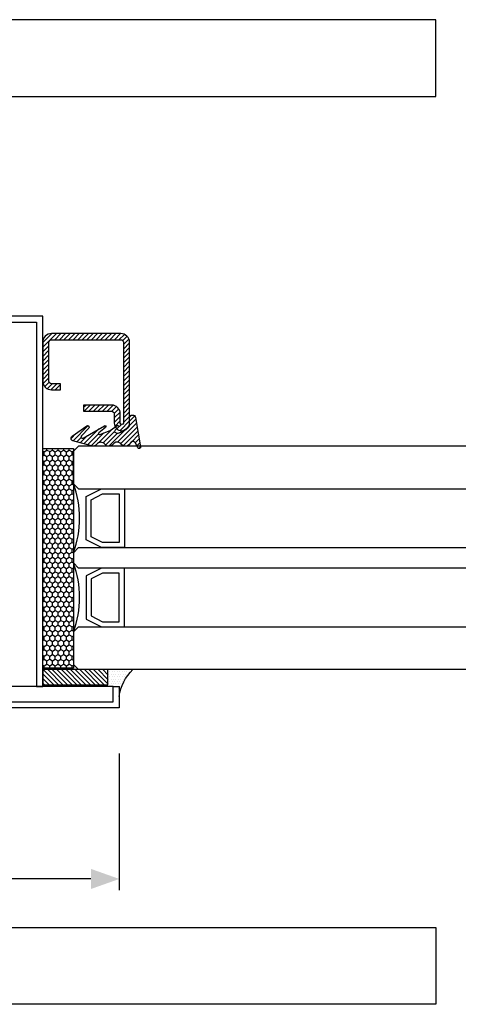
# Model space of a CAD drawing. Units: inches. Extents: x -128 to 245, y -1024 to -172.
# Drawn here: x -116 to -113, y -1013 to -1005 of the extents above; entities that cross this region are included whole.
import ezdxf

# ---------------------------------------------------------------- set-up
doc = ezdxf.new("R2010")
doc.units = ezdxf.units.IN
doc.header["$LTSCALE"] = 0.35
doc.header["$MEASUREMENT"] = 0
doc.header["$PDMODE"] = 34
for name, color, linetype in [('GUARNIZIONI', 6, 'Continuous'), ('LINE', 7, 'Continuous'), ('Vetri', 151, 'Continuous')]:
    doc.layers.add(name, color=color, linetype=linetype)
doc.styles.add('Verdana', font='verdana.ttf', dxfattribs={"width": 0.7})
doc.dimstyles.new('Q_Fractional', dxfattribs={"dimscale": 0.35, "dimtxt": 0.25, "dimasz": 0.15625, "dimexe": 0.0625, "dimexo": 0.25, "dimgap": 0.05, "dimtad": 0, "dimdec": 4, "dimdsep": 46, "dimlunit": 5, "dimtxsty": 'Verdana', "dimblk": 'QArrow', "dimcen": 0.0625, "dimclrt": 256, "dimazin": 2, "dimtfac": 0.875, "dimtdec": 4, "dimtofl": 0, "dimtmove": 0, "dimatfit": 1, "dimldrblk": 'QArrow', "dimfxl": 1, "dimfrac": 2, "dimtolj": 1, "dimtzin": 0, "dimarcsym": 0})

# ---------------------------------------------------------------- blocks, each defined once
blk = doc.blocks.new('P2607')
h = blk.add_hatch()
h.set_pattern_fill('LINE', color=9, scale=0.2, angle=45, style=0)
h.set_pattern_definition([(45, (0, 0), (-0.4490128060534577, 0.4490128060534577), [])])
edge = h.paths.add_edge_path()
edge.add_arc((-1.700001370164044, 1.699999999999363), 0.4999999999995454, 270.0000000000521, 359.9996705807611)
edge.add_line((-1.200001370172685, 1.699997125274194), (-1.199923177635354, 15.29999712527478))
edge.add_arc((-1.699923177627168, 15.30000000000018), 0.5000000000000786, 359.999670580735, 450)
edge.add_line((-1.699923177627168, 15.80000000000041), (-17.49988102180214, 15.8000000000186))
edge.add_arc((-17.49988102180214, 15.50000000001614), 0.3000000000024556, 90, 270)
edge.add_line((-17.49988102180214, 15.20000000001369), (-15.70017522739636, 15.19998805689169))
edge.add_arc((-15.70017522739636, 13.49998805689188), 1.699999999999818, -7.673861546209082e-12, 90, ccw=False)
edge.add_line((-14.00017522739654, 13.49998805689165), (-14.00017522739654, 8))
edge.add_line((-14.00017522739654, 8), (-15.20017522739635, 8))
edge.add_line((-15.20017522739635, 8), (-15.20017522739635, 13.49998805689165))
edge.add_arc((-15.70017522739636, 13.49998805689165), 0.5, 0, 90)
edge.add_line((-15.70017522739636, 13.99998805689165), (-17.49988102180214, 14.00000000001386))
edge.add_arc((-17.49988102180214, 15.50000000001591), 1.500000000002045, 90, 270, ccw=False)
edge.add_line((-17.49988102180214, 17.00000000001796), (-1.699924018183992, 16.99999999999909))
edge.add_arc((-1.699924018185811, 15.29999999999927), 1.699999999999818, -0.00032010557367812, 89.99999999993872, ccw=False)
edge.add_line((7.59817876315e-05, 15.29999050227569), (0, 1.699990502276477))
edge.add_arc((-1.699999999973441, 1.699999999999818), 1.699999999999973, 270, 359.9996798944339, ccw=False)
edge.add_line((-1.699999999973441, 0), (-9.299881021806867, 0))
edge.add_arc((-9.299881021806867, 1.700000000000045), 1.700000000000045, 180, 270, ccw=False)
edge.add_line((-10.99988102180669, 1.700000000000045), (-10.99988102180759, 3.500000000000909))
edge.add_line((-10.99988102180759, 3.500000000000909), (-9.799881021806867, 3.5))
edge.add_line((-9.799881021806867, 3.5), (-9.799881021806867, 1.69999999999959))
edge.add_arc((-9.299881021806867, 1.69999999999959), 0.5, 180, 270)
edge.add_line((-9.299881021806867, 1.19999999999959), (-1.700001370163589, 1.199999999999817))
at = {"color": 0, "linetype": 'ByBlock'}
blk.add_lwpolyline([(-1.70000137016359, 1.199999999999817, 0.4142118783988155), (-1.200001370172685, 1.699997125274194), (-1.199923177635354, 15.29999712527478, 0.4142152463491137), (-1.699923177627168, 15.80000000000041), (-17.49988102180214, 15.8000000000186, 0.9999999999999998), (-17.49988102180214, 15.20000000001369), (-15.70017522739636, 15.19998805689169, -0.4142135623730951), (-14.00017522739654, 13.49998805689165), (-14.00017522739654, 8), (-15.20017522739635, 8), (-15.20017522739635, 13.49998805689165, 0.4142135623730951), (-15.70017522739636, 13.99998805689165), (-17.49988102180214, 14.00000000001386, -0.9999999999999998), (-17.49988102180214, 17.00000000001796), (-1.699924018183991, 16.99999999999909, -0.414215198737764), (7.59817876315e-05, 15.29999050227569), (0, 1.699990502276476, -0.4142119260100534), (-1.699999999973441, 0), (-9.299881021806867, 0, -0.4142135623730951), (-10.99988102180669, 1.700000000000045), (-10.99988102180759, 3.500000000000909), (-9.799881021806867, 3.5), (-9.799881021806867, 1.69999999999959, 0.4142135623730951), (-9.299881021806867, 1.19999999999959)], format="xyb", close=True, dxfattribs=at)
blk = doc.blocks.new('GP0095')
h = blk.add_hatch()
h.set_pattern_fill('LINE', color=256, scale=0.2, angle=45)
h.set_pattern_definition([(45, (-2112.957193123932, -916.7622718925859), (-0.4490128060534577, 0.4490128060534578), [])])
edge = h.paths.add_edge_path()
edge.add_line((-1.950612173575791, -9.067048627807253), (0.4816641702936973, -4.93339422979318))
edge.add_arc((0.3092798766774649, -4.831985870598145), 0.2000000000000534, 329.5330146281415, 500.2676570687198)
edge.add_line((0.1554721058728319, -4.704145463683744), (-0.9125473187054922, -6.027952720966368))
edge.add_arc((-1.066355089511489, -5.900112314052876), 0.1999999999998122, 159.3567139400924, 320.2676570686365, ccw=False)
edge.add_line((-1.253513781071887, -5.829602568816881), (-0.484269626315836, -3.78774680813069))
edge.add_line((-0.4842696263149265, -3.787746808130577), (0.4889534088806599, -2.4241141717323))
edge.add_arc((0.3278025227336911, -2.305664216501099), 0.2000000000002303, 323.6831777935214, 498.4485894246405)
edge.add_line((0.1781303505067626, -2.173005855056544), (-0.383981114963262, -2.816793812018774))
edge.add_arc((-0.6099632659261262, -2.619481705331054), 0.3000000000001654, 203.7777511869216, 318.87476914895996, ccw=False)
edge.add_arc((0.0176393353031017, -2.320989430067584), 0.9948817727456964, 146.3744684511355, 204.9360951378715, ccw=False)
edge.add_line((-0.8107734085042466, -1.770061061183241), (0.1123320819028772, -0.2329128134365455))
edge.add_arc((0.5409780565660185, -0.4903280973771871), 0.500000000000026, 89.97145848730457, 149.013869419164, ccw=False)
edge.add_line((0.5412271282402799, 0.0096718405866341), (1.969518732491451, 0.0089603465343142))
edge.add_arc((1.96951873249236, 0.6089603465343317), 0.6000000000000228, 270, 440.2537558223742)
edge.add_line((2.071089671797381, 1.20030064136381), (-3.656293612983062, 2.170810073461321))
edge.add_arc((-3.707079082636482, 1.875139926045903), 0.3000000000000558, 80.2537558223761, 243.7742474494094)
edge.add_line((-3.839651811444127, 1.606021974998839), (-2.89853785926016, 1.142410966238339))
edge.add_arc((-3.119492407275174, 0.6938810478245614), 0.4999999999998828, -45.025352728398275, 63.77424744942118, ccw=False)
edge.add_line((-2.766095494627734, 0.3401712485092503), (-3.238182604755365, -0.1314982600613365))
edge.add_arc((-2.531388779461849, -0.8389178586917296), 0.9999999999998758, 134.9746472716201, 232.719944455632)
edge.add_arc((-3.742811703637926, -2.43028660878781), 1.000000000000023, -53.42569590044741, 52.719944455635925, ccw=False)
edge.add_arc((-2.551082165660773, -4.036456185238876), 1.000000000000258, 126.5743040995447, 232.8252447352179)
edge.add_arc((-3.759578369901646, -5.630048643911777), 1.000000000000192, -51.74534712241632, 52.825244735246486, ccw=False)
edge.add_arc((-2.521262927277348, -7.200581949690331), 0.999999999999895, 128.2546528775305, 195.5371915274149)
edge.add_line((-3.484719709153068, -7.468445776027692), (-2.475851966709798, -11.09715698262334))
edge.add_arc((-1.994123575772391, -10.96322506945444), 0.4999999999996659, 195.5371915274156, 324.5829468216791)
edge.add_line((-1.586645902878444, -11.25298694771299), (0.4604911451151557, -8.374200250760852))
edge.add_arc((0.2152648362207401, -8.201388047990802), 0.2999999999999218, 324.8274560159822, 494.4882816077839)
edge.add_line((0.0050358244934614, -7.987369911779751), (-1.482228749489877, -9.433990670320782))
edge.add_arc((-1.692594342537631, -9.220106782984656), 0.3000000000000995, 149.3232571055482, 314.52485789098114, ccw=False)
blk.add_lwpolyline([(-1.950612173575791, -9.067048627807253), (0.4816641702946072, -4.93339422979352, 0.9222455732479946), (0.1554721058728319, -4.704145463683744), (-0.9125473187050374, -6.027952720966368, -0.8458956391998832), (-1.253513781071887, -5.829602568816881), (-0.4842696263149265, -3.787746808130577), (0.4889534088797518, -2.424114171732071, 0.9553320561330494), (0.1781303505067626, -2.173005855056544), (-0.3839811149609886, -2.816793812019113, -0.54916964746907), (-0.8844981563979673, -2.740438697331228, -0.261233707146117), (-0.8107734085042466, -1.770061061183241), (0.1123320819042419, -0.2329128134365419, -0.2634759176609791), (0.5412271282402799, 0.0096718405866341), (1.96951873249236, 0.0089603465339678, 0.9183701525384842), (2.071089671797381, 1.20030064136381), (-3.656293612984882, 2.170810073461325, 0.8656201227739646), (-3.839651811444127, 1.606021974998839), (-2.898537859260613, 1.142410966238003, -0.5139279861805772), (-2.766095494627734, 0.3401712485092503), (-3.23818260475673, -0.1314982600615622, 0.4543847712700046), (-3.137100241550797, -1.634602233739769, -0.4993753044748925), (-3.146946934650259, -3.233371397013343, 0.4999494733433482), (-3.155330267782119, -4.833252414575326, -0.4908182704690937), (-3.140420648589497, -6.415315296800599, 0.3023108145048404), (-3.484719709153068, -7.468445776027692), (-2.475851966710251, -11.09715698262289, 0.6312321707542031), (-1.586645902878444, -11.25298694771299), (0.4604911451169756, -8.374200250761078, 0.9136122914461775), (0.0050358244934614, -7.987369911779751), (-1.482228749489877, -9.433990670320782, -0.8785338417012319)], format="xyb", close=True)
blk = doc.blocks.new('A$C152B49F0')
h = blk.add_hatch()
h.set_pattern_fill('LINE', color=5, scale=0.2, angle=45)
h.set_pattern_definition([(45, (-862.3283988856992, -694.3647185663449), (-0.4490128060534577, 0.4490128060534577), [])])
h.paths.add_polyline_path([(-9.9516485079e-06, 2.999999928699253), (12.74999004835149, 2.999999928699253), (12.74999004835149, -7.13007466e-08), (-9.9516485079e-06, -7.13007466e-08)])
at = {"layer": 'GUARNIZIONI'}
h = blk.add_hatch(dxfattribs=at)
h.set_pattern_fill('DOTS', color=256, scale=0.3)
h.set_pattern_definition([(0, (-1136.177208151422, -2533.607264002735), (0.238125, 0.4762500000000001), [0, -0.4762500000000001])])
edge = h.paths.add_edge_path()
edge.add_arc((12.74999004835194, 5.249999928699253), 2.25, -90, 0, ccw=False)
edge.add_line((12.74999004835194, 2.999999928699253), (12.74999004835194, -7.13007466e-08))
edge.add_line((12.74999004835194, -7.13007466e-08), (17.62866971328958, -7.55426299e-08))
edge.add_arc((23.93029096802138, 6.438318407093447), 9.009016334869246, 187.5795873673898, 225.6147496646125, ccw=False)
at = {"color": 5}
blk.add_lwpolyline([(-9.9516485079e-06, 2.999999928699253), (12.74999004835149, 2.999999928699253), (12.74999004835149, -7.13007466e-08), (-9.9516485079e-06, -7.13007466e-08), (-9.9516485079e-06, 2.999999928699253)], dxfattribs=at)
at = {"layer": 'GUARNIZIONI'}
blk.add_arc((23.93029096801365, 6.438318407090263), 9.009016334861215, 187.579587367386, 225.6147496646438, dxfattribs=at)
blk = doc.blocks.new('A$C3DB73131')
at = {"layer": 'GUARNIZIONI'}
h = blk.add_hatch(dxfattribs=at)
h.set_pattern_fill('HONEY', color=256, scale=0.2)
h.set_pattern_definition([(0, (0, 0), (0.9525000000000002, 0.5499261290000002), [0.635, -1.27]), (120, (0, 0), (-0.9524999979188384, 0.5499261326046782), [0.6349999999999999, -1.269999999999998]), (60, (0, 0), (2.0811618e-09, 1.099852261604677), [-1.27, 0.635])])
h.paths.add_polyline_path([(0.4000007751377784, 6.000000169165105), (0.4000007751377784, 1.69165105e-07), (43.40000077513777, 1.691651055e-07), (43.40000077513777, 6.000000169165105)])
blk.add_lwpolyline([(0.4000007751377782, 1.69165105e-07), (43.40000077513777, 1.69165105e-07), (43.40000077513777, 6.000000169165105), (0.4000007751377782, 6.000000169165105)], close=True, dxfattribs=at)
blk = doc.blocks.new('QArrow')
blk.add_solid([(-1, 0.3541666666667425), (-1, -0.3541666666667425), (0, 0)])
blk = doc.blocks.new('*D64')
at = {"layer": 'Defpoints', "color": 0}
for p in [(-115.3370618626014, -1010.474663355166), (-120.514227182713, -1010.661561926035), (-115.3370618626014, -1011.792235038345)]:
    blk.add_point(p, dxfattribs=at)
at = {"layer": 'LINE', "color": 0, "lineweight": -2}
for p, q in [((-115.3370618626014, -1010.824663355166), (-115.3370618626014, -1011.879735038345)), ((-120.514227182713, -1011.011561926035), (-120.514227182713, -1011.879735038345)), ((-120.295477182713, -1011.792235038345), (-118.866363048375, -1011.792235038345)), ((-115.5558118626014, -1011.792235038345), (-117.5016921282944, -1011.792235038345))]:
    blk.add_line(p, q, dxfattribs=at)
at = {"layer": 'LINE', "color": 0, "lineweight": -2, "xscale": 0.2187499999999998, "yscale": 0.2187499999999998, "zscale": 0.2187499999999998, "rotation": 180}
blk.add_blockref('QArrow', (-120.514227182713, -1011.792235038345), dxfattribs=at)
at = {"layer": 'LINE', "color": 0, "lineweight": -2, "xscale": 0.2187499999999998, "yscale": 0.2187499999999998, "zscale": 0.2187499999999998}
blk.add_blockref('QArrow', (-115.3370618626014, -1011.792235038345), dxfattribs=at)
at = {"layer": 'LINE', "insert": (-118.1840275883347, -1011.792235038345), "char_height": 0.3499999999999997, "attachment_point": 5, "style": 'Verdana'}
blk.add_mtext('\\A1;5 3/16"', dxfattribs=at)

msp = doc.modelspace()

# ---------------------------------------------------------------- linework, layer by layer
at = {"color": 3}
for points in [[(-116.8724948983872, -1005.762067114516), (-112.8961169489459, -1005.762067114516), (-112.8961169489459, -1005.171515933414), (-117.4630460828043, -1005.171515933414), (-117.4630460828043, -1005.561933618228)], [(-116.872494899085, -1012.167572279556), (-112.8961169496449, -1012.167572279556), (-112.8961169496449, -1012.758123460658), (-117.4630460835033, -1012.758123460658), (-117.4630460835033, -1012.367705775827)]]:
    msp.add_lwpolyline(points, dxfattribs=at)
at = {"color": 1}
for points in [[(-115.9276130096359, -1010.30930606334), (-115.9276130090058, -1007.454982057309), (-118.5457231497726, -1007.454982057309), (-118.5457231497726, -1007.966793080931), (-118.4984790552844, -1007.966793080931), (-118.4984790552844, -1007.502226151797), (-115.974857103494, -1007.502226151797), (-115.9748571041243, -1010.30930606334)], [(-118.06147184217, -1010.427414770909), (-115.3843066790661, -1010.427414770909), (-115.3843066790661, -1010.309304534689), (-118.06147184217, -1010.309304534689)]]:
    msp.add_lwpolyline(points, close=True, dxfattribs=at)
msp.add_lwpolyline([(-115.3843066790661, -1010.309304534689), (-115.337062584578, -1010.309304534689), (-115.337062584578, -1010.474658865397), (-118.0732830570191, -1010.474658865397), (-118.0732830570191, -1010.42741477091), (-115.3843066790661, -1010.427414770909), (-115.3843066790661, -1010.309304534689)], dxfattribs=at)
at = {"layer": 'Vetri'}
for p, q in [((-115.6913925367901, -1008.495813554229), (-115.6520224580499, -1008.456443475489)), ((-115.6913925367901, -1008.746994656592), (-115.6913925367901, -1008.495813554229)), ((-115.6520224580499, -1008.786364735332), (-115.6913925367901, -1008.746994656592)), ((-115.6520224580499, -1009.239120640844), (-115.6913925367901, -1009.278490719584)), ((-115.6913925367901, -1009.278490719584), (-115.6913925367901, -1009.357230877064)), ((-115.6913925367901, -1009.357230877064), (-115.6520224580499, -1009.396600955804)), ((-115.6520224580499, -1009.849356861316), (-115.6913925367901, -1009.888726940056)), ((-115.6913925367901, -1009.888726940056), (-115.6913925367901, -1010.139908042418)), ((-115.6913925367901, -1010.139908042418), (-115.6520224580499, -1010.179278121159))]:
    msp.add_line(p, q, dxfattribs=at)
for points in [[(-115.6520224580499, -1008.786364735332), (-106.6402114350607, -1008.786364736087), (-106.6008413563205, -1008.746994657347), (-106.6008413563205, -1008.495813554985), (-106.6402114350607, -1008.456443476245), (-115.6520224580499, -1008.456443475489)], [(-115.65202245805, -1009.239120640844), (-106.6402114350607, -1009.239120641599), (-106.6008413563205, -1009.278490720339), (-106.6008413563205, -1009.35723087782), (-106.6402114350607, -1009.39660095656), (-115.65202245805, -1009.396600955804)], [(-115.65202245805, -1009.849356861316), (-106.6402114350607, -1009.849356862072), (-106.6008413563205, -1009.888726940812), (-106.6008413563205, -1010.139908043174), (-106.6402114350607, -1010.179278121914), (-115.65202245805, -1010.179278121159)]]:
    msp.add_lwpolyline(points, dxfattribs=at)
at = {"layer": 'Vetri', "color": 5}
for points in [[(-115.2976917493885, -1008.786364735332), (-115.2976917493885, -1009.239120640844), (-115.4748571037192, -1009.239120640844), (-115.5929673399397, -1009.17990431529), (-115.5929673399397, -1008.845581060885), (-115.4748571037192, -1008.786364735332), (-115.2976917493885, -1008.786364735332)], [(-115.2976917493885, -1009.849356861316), (-115.2976917493885, -1009.396600955804), (-115.4748571037192, -1009.396600955804), (-115.5929673399397, -1009.455817281358), (-115.5929673399397, -1009.790140535763), (-115.4748571037192, -1009.849356861316), (-115.2976917493885, -1009.849356861316)]]:
    msp.add_lwpolyline(points, dxfattribs=at)
for points in [[(-115.3370618281286, -1008.825734814072), (-115.3370618281286, -1009.199750562103), (-115.4655404061606, -1009.199750562103), (-115.5535972611995, -1009.155601946691), (-115.5535972611995, -1008.869883429485), (-115.4655404061607, -1008.825734814072)], [(-115.3370618281286, -1009.809986782576), (-115.3370618281286, -1009.435971034544), (-115.4655404061606, -1009.435971034544), (-115.5535972611995, -1009.480119649957), (-115.5535972611995, -1009.765838167163), (-115.4655404061607, -1009.809986782576)]]:
    msp.add_lwpolyline(points, close=True, dxfattribs=at)
at = {"layer": 'Vetri'}
for centre in [(-116.4083157171998, -1009.012742688088), (-116.4083157171998, -1009.62297890856)]:
    msp.add_arc(centre, 0.7645919584019331, 339.6613382469868, 20.33866175301322, dxfattribs=at)

# ---------------------------------------------------------------- block references
at = {"xscale": -0.0393700787401575, "yscale": 0.0393700787401575, "zscale": 0.0393700787401575}
for name, p, rotation in [('P2607', (-115.9276130096102, -1007.590306427387), 270), ('A$C3DB73131', (-115.9276130158911, -1010.184002561125), 270), ('A$C152B49F0', (-115.9276126174338, -1010.179278123966), 180)]:
    msp.add_blockref(name, p, dxfattribs=dict(at, rotation=rotation))
at = {"layer": 'GUARNIZIONI', "xscale": -0.0393700787401575, "yscale": 0.0393700787401575, "zscale": 0.0393700787401575, "rotation": 270}
msp.add_blockref('GP0095', (-115.2583216710268, -1008.318648199899), dxfattribs=at)

# ---------------------------------------------------------------- dimensions: what is measured, and where the dimension line sits
at = {"layer": 'LINE'}
dim = msp.add_linear_dim(base=(-115.3370618626014, -1011.792235038345), p1=(-120.514227182713, -1010.661561926035), p2=(-115.3370618626014, -1010.474663355166), dimstyle='Q_Fractional', override={"dimscale": 1.399999999999999, "dimpost": '"'}, dxfattribs=at)
dim.commit()
dim.dimension.update_dxf_attribs({"geometry": '*D64', "text_midpoint": (-118.1840275883347, -1011.792235038345), "dimtype": 160})

doc.saveas('drawing.dxf')
